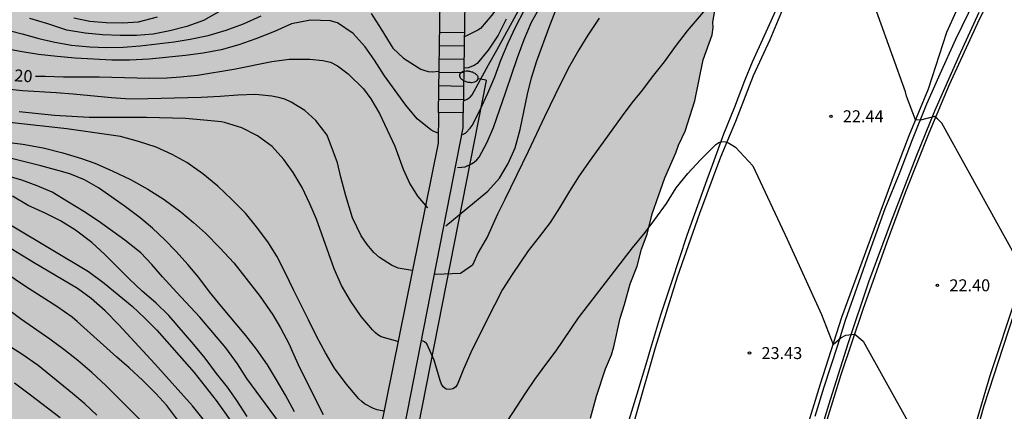
# Model space of a CAD drawing. Units: millimetres. Extents: x 580293 to 580645, y 4794790 to 4795041.
# Drawn here: x 580513 to 580575, y 4794837 to 4794861 of the extents above; entities that cross this region are included whole.
import ezdxf

# ---------------------------------------------------------------- set-up
doc = ezdxf.new("R2010")
doc.units = ezdxf.units.MM
for name, color, linetype in [('020104', 34, 'Continuous'), ('020204', 9, 'Continuous'), ('020307', 24, 'Continuous'), ('020308', 9, 'Continuous'), ('060102', 9, 'Continuous'), ('060117', 9, 'Continuous'), ('060119', 9, 'Continuous'), ('060134', 9, 'Continuous'), ('060141', 9, 'Continuous'), ('100106', 63, 'Continuous'), ('220104', 9, 'LINEA_ELECTRICA'), ('250202', 9, 'Continuous'), ('990504', 63, 'Continuous')]:
    doc.layers.add(name, color=color, linetype=linetype)
doc.layers.add('020105', color=24, linetype='Continuous', lineweight=30)
doc.styles.add('ARIAL', font='ARIAL.TTF', dxfattribs={"height": 1})
doc.styles.add('ARIALI', font='ARIALI.TTF', dxfattribs={"height": 1})
doc.styles.get("Standard").update_dxf_attribs({"font": 'txt.shx'})
doc.linetypes.add('LINEA_ELECTRICA', pattern='A,7.5,-0.3,["E",Standard,S=0.25,R=0,X=-0.1,Y=-0.1],-0.3', length=8.1)

# ---------------------------------------------------------------- blocks, each defined once
blk = doc.blocks.new('COTAPU')
blk.add_circle((0, 0), 0.075)
blk = doc.blocks.new('FAREDI')
blk.add_line((0, 0), (0.5, 0))
blk.add_lwpolyline([(0.5, 0, 0.159986), (0.538, -0.117, 0.106322), (0.675, -0.238, 0.071006), (0.858, -0.309, 0.057309), (1.099, -0.337, 0.057309), (1.339, -0.309, 0.071006), (1.522, -0.238, 0.106322), (1.659, -0.117, 0.159986), (1.697, 0, 0.159986), (1.659, 0.117, 0.106322), (1.522, 0.238, 0.071006), (1.339, 0.309, 0.057309), (1.099, 0.337, 0.057309), (0.858, 0.309, 0.071006), (0.675, 0.238, 0.106322), (0.538, 0.117, 0.159986)], format="xyb", close=True)

msp = doc.modelspace()

# ---------------------------------------------------------------- hatches: boundary and pattern name
at = {"layer": '990504'}
msp.add_hatch(color=256, dxfattribs=at).paths.add_polyline_path([(580584.19, 4794906.631), (580586.688, 4794909.858), (580587.524, 4794911.038), (580587.303, 4794912.169), (580586.579, 4794913.549), (580586.161, 4794914.497), (580585.595, 4794916.497), (580585.569, 4794917.825), (580585.829, 4794920.658), (580585.827, 4794921.715), (580585.73, 4794922.693), (580585.38, 4794923.498), (580584.952, 4794924.108), (580584.345, 4794924.754), (580583.45, 4794925.51), (580582.376, 4794926.237), (580581.449, 4794926.671), (580580.443, 4794926.863), (580579.453, 4794926.637), (580578.479, 4794925.838), (580576.535, 4794924.356), (580573.315, 4794922.151), (580564.919, 4794916.156), (580563.398, 4794915.131), (580556.942, 4794910.344), (580555.511, 4794909.333), (580554.327, 4794908.576), (580553.127, 4794907.737), (580552.845, 4794907.096), (580552.913, 4794906.392), (580553.077, 4794905.923), (580553.323, 4794905.407), (580554.983, 4794902.61), (580555.264, 4794901.953), (580555.395, 4794901.375), (580555.379, 4794900.956), (580555.319, 4794900.739), (580555.031, 4794900.255), (580554.632, 4794899.866), (580554.182, 4794899.542), (580553.374, 4794899.076), (580551.692, 4794898.202), (580550.887, 4794897.702), (580549.665, 4794896.752), (580548.192, 4794895.395), (580545.357, 4794892.639), (580544.988, 4794892.241), (580544.346, 4794891.256), (580543.616, 4794889.778), (580542.995, 4794888.881), (580542.702, 4794888.305), (580542.478, 4794887.599), (580542.325, 4794886.681), (580542.274, 4794885.894), (580542.314, 4794883.445), (580542.295, 4794882.802), (580542.218, 4794882.104), (580541.375, 4794879.799), (580540.496, 4794879.627), (580539.857, 4794879.584), (580539.482, 4794879.75), (580539.441, 4794879.944), (580539.9, 4794881.655), (580539.829, 4794882.478), (580539.614, 4794883.689), (580539.536, 4794884.468), (580539.729, 4794886.337), (580539.958, 4794887.87), (580539.996, 4794888.647), (580539.952, 4794889.294), (580539.807, 4794889.967), (580539.631, 4794890.435), (580539.076, 4794891.276), (580538.483, 4794891.742), (580537.459, 4794891.963), (580536.944, 4794891.704), (580536.114, 4794890.917), (580535.641, 4794890.584), (580534.433, 4794890.378), (580533.389, 4794890.311), (580532.821, 4794890.042), (580532.303, 4794889.367), (580531.71, 4794888.067), (580531.244, 4794887.244), (580530.548, 4794886.694), (580529.591, 4794886.489), (580527.982, 4794886.381), (580526.15, 4794886.008), (580524.446, 4794884.91), (580523.839, 4794884.372), (580523.456, 4794883.968), (580521.136, 4794881.013), (580520.607, 4794880.458), (580520.08, 4794880.011), (580519.557, 4794879.674), (580518.859, 4794879.377), (580518.306, 4794879.252), (580517.513, 4794879.214), (580515.277, 4794879.361), (580514.75, 4794879.278), (580514.499, 4794879.168), (580514.314, 4794879.023), (580514.136, 4794878.759), (580513.995, 4794878.264), (580513.945, 4794877.496), (580514.009, 4794875.775), (580513.993, 4794875.376), (580513.945, 4794875.114), (580513.853, 4794874.926), (580513.661, 4794874.818), (580513.498, 4794874.819), (580513.143, 4794874.935), (580512.423, 4794875.362), (580510.333, 4794876.874), (580509.014, 4794877.614), (580508.513, 4794877.818), (580506.662, 4794878.302), (580506.083, 4794878.4), (580505.801, 4794878.505), (580504.907, 4794878.592), (580503.531, 4794878.514), (580503.228, 4794878.427), (580502.923, 4794878.398), (580502.461, 4794878.497), (580501.934, 4794878.725), (580501.233, 4794878.705), (580500.642, 4794878.742), (580499.918, 4794878.907), (580499.226, 4794878.917), (580498.72, 4794878.969), (580497.659, 4794879.219), (580496.729, 4794879.559), (580495.413, 4794879.618), (580495.241, 4794879.466), (580495.113, 4794879.282), (580495.06, 4794879.077), (580495.148, 4794878.678), (580495.257, 4794878.452), (580495.539, 4794878.097), (580496.448, 4794877.476), (580499.082, 4794874.619), (580499.182, 4794874.047), (580499.139, 4794873.961), (580499.183, 4794873.756), (580499.108, 4794873.702), (580496.749, 4794873.076), (580496.262, 4794873.246), (580495.862, 4794873.46), (580495.063, 4794873.715), (580494.362, 4794873.755), (580493.618, 4794873.687), (580492.993, 4794873.446), (580492.509, 4794873.196), (580492.198, 4794872.925), (580491.272, 4794872.381), (580490.885, 4794872.109), (580490.285, 4794871.308), (580490.167, 4794871.081), (580490.125, 4794870.876), (580490.899, 4794869.175), (580491.029, 4794869.014), (580491.585, 4794867.743), (580492.522, 4794865.806), (580493.156, 4794864.05), (580493.222, 4794863.802), (580493.194, 4794862.799), (580493.25, 4794862.346), (580492.81, 4794861.826), (580492.595, 4794861.814), (580491.817, 4794861.919), (580491.558, 4794862.014), (580491.297, 4794862.369), (580490.177, 4794864.349), (580488.828, 4794866.878), (580488.61, 4794867.438), (580488.475, 4794868.538), (580488.416, 4794869.595), (580488.409, 4794870.954), (580488.234, 4794871.6), (580487.941, 4794871.955), (580487.313, 4794872.362), (580486.448, 4794872.714), (580481.588, 4794873.975), (580481.25, 4794874.534), (580481.174, 4794874.792), (580481.193, 4794875.354), (580480.963, 4794875.892), (580480.929, 4794876.312), (580480.571, 4794876.829), (580480.408, 4794876.979), (580479.921, 4794877.289), (580479.576, 4794877.342), (580478.94, 4794877.252), (580478.713, 4794877.176), (580478.304, 4794876.969), (580477.884, 4794876.816), (580477.497, 4794876.577), (580476.518, 4794876.086), (580475.959, 4794875.695), (580475.83, 4794875.555), (580475.594, 4794875.208), (580475.465, 4794875.089), (580475.273, 4794874.721), (580475.134, 4794874.321), (580475.095, 4794873.631), (580475.14, 4794873.221), (580475.633, 4794871.605), (580475.854, 4794870.419), (580475.958, 4794869.05), (580476.006, 4794867.928), (580476.001, 4794866.752), (580476.058, 4794866.083), (580476.124, 4794865.814), (580476.919, 4794864.362), (580477.006, 4794864.136), (580477.233, 4794864.019), (580477.968, 4794863.763), (580479.069, 4794863.573), (580479.965, 4794863.545), (580480.752, 4794863.603), (580481.971, 4794863.576), (580482.241, 4794863.534), (580482.641, 4794863.407), (580482.879, 4794863.279), (580483.204, 4794862.935), (580483.444, 4794862.472), (580483.575, 4794862.041), (580483.643, 4794861.491), (580483.811, 4794860.111), (580483.824, 4794859.605), (580483.548, 4794858.644), (580483.463, 4794858.449), (580482.305, 4794856.89), (580481.674, 4794855.733), (580481.504, 4794855.322), (580480.909, 4794853.14), (580480.869, 4794852.406), (580480.744, 4794851.499), (580479.404, 4794849.626), (580479.161, 4794848.719), (580479.14, 4794848.492), (580479.195, 4794848.298), (580479.347, 4794848.17), (580479.681, 4794848.214), (580479.918, 4794848.345), (580480.487, 4794848.758), (580481.164, 4794849.408), (580481.712, 4794849.832), (580482.379, 4794850.266), (580482.713, 4794850.279), (580482.854, 4794850.15), (580482.89, 4794849.957), (580484.076, 4794849.395), (580484.301, 4794849.353), (580484.659, 4794849.436), (580485.273, 4794849.795), (580485.867, 4794849.668), (580486.234, 4794849.508), (580486.505, 4794849.315), (580486.699, 4794849.23), (580487.284, 4794848.736), (580487.684, 4794848.512), (580489.349, 4794847.948), (580490.514, 4794847.856), (580491.345, 4794847.925), (580492.724, 4794848.158), (580493.425, 4794848.355), (580493.921, 4794848.379), (580494.914, 4794848.168), (580495.594, 4794848.128), (580496.598, 4794847.961), (580497.127, 4794847.942), (580498.729, 4794846.924), (580499.692, 4794846.228), (580500.621, 4794845.898), (580500.935, 4794845.824), (580502.489, 4794845.711), (580503.729, 4794845.857), (580504.937, 4794845.863), (580505.401, 4794845.736), (580505.867, 4794845.425), (580506.311, 4794845.071), (580506.94, 4794844.308), (580507.234, 4794843.867), (580507.55, 4794843.125), (580508.665, 4794842.029), (580509.013, 4794841.61), (580509.806, 4794840.33), (580510.078, 4794839.976), (580510.31, 4794838.813), (580510.118, 4794838.38), (580509.732, 4794837.763), (580509.571, 4794837.579), (580509.055, 4794837.285), (580508.764, 4794837.165), (580507.568, 4794836.793), (580507.44, 4794836.652), (580507.215, 4794836.295), (580507.056, 4794835.722), (580507.024, 4794835.474), (580507.047, 4794835.269), (580507.156, 4794834.957), (580507.785, 4794834.237), (580508.338, 4794833.84), (580509.323, 4794833.014), (580510.504, 4794831.93), (580513.182, 4794829.203), (580514.647, 4794827.441), (580515.256, 4794826.505), (580515.473, 4794826.118), (580515.866, 4794825.202), (580515.966, 4794824.534), (580515.915, 4794823.876), (580515.66, 4794823.119), (580515.459, 4794822.352), (580515.539, 4794821.436), (580515.692, 4794821.005), (580516.444, 4794819.401), (580517.021, 4794818.336), (580517.141, 4794817.991), (580517.673, 4794817.217), (580518.67, 4794816.283), (580519.709, 4794815.587), (580520.964, 4794814.891), (580521.429, 4794814.538), (580521.613, 4794814.441), (580522.186, 4794813.959), (580522.814, 4794813.519), (580523.236, 4794813.284), (580524.5, 4794812.88), (580524.695, 4794812.849), (580525.266, 4794812.884), (580525.676, 4794812.961), (580526.354, 4794813.32), (580526.439, 4794813.461), (580526.784, 4794813.7), (580527.138, 4794814.09), (580527.728, 4794814.632), (580528.106, 4794814.623), (580528.634, 4794814.798), (580529.172, 4794815.06), (580529.636, 4794815.138), (580529.862, 4794815.236), (580530.647, 4794815.768), (580530.884, 4794815.834), (580531.11, 4794815.997), (580531.238, 4794816.17), (580531.59, 4794817.003), (580531.719, 4794817.208), (580531.964, 4794817.813), (580532.113, 4794818.3), (580532.176, 4794818.537), (580532.27, 4794819.325), (580532.586, 4794820.891), (580533.083, 4794823.018), (580533.555, 4794823.516), (580533.738, 4794823.625), (580534.794, 4794823.889), (580535.473, 4794823.925), (580535.82, 4794823.689), (580535.961, 4794823.517), (580536.059, 4794823.312), (580536.126, 4794822.87), (580536.106, 4794822.439), (580535.979, 4794821.985), (580535.861, 4794821.758), (580535.557, 4794819.934), (580535.388, 4794819.308), (580535.399, 4794819.103), (580535.145, 4794818.174), (580534.924, 4794817.04), (580534.457, 4794815.279), (580534.354, 4794814.319), (580534.541, 4794813.64), (580534.835, 4794812.962), (580534.944, 4794812.746), (580535.573, 4794811.994), (580535.965, 4794811.273), (580536.086, 4794810.831), (580535.958, 4794810.507), (580535.786, 4794810.355), (580535.313, 4794810.105), (580533.857, 4794810.012), (580532.238, 4794810.112), (580531.365, 4794809.967), (580531.139, 4794809.751), (580530.926, 4794809.264), (580530.745, 4794808.691), (580530.513, 4794807.558), (580530.462, 4794807.072), (580530.387, 4794806.899), (580530.133, 4794805.754), (580529.868, 4794804.911), (580529.74, 4794804.63), (580529.589, 4794804.532), (580529.428, 4794804.359), (580529.267, 4794804.24), (580528.836, 4794804.054), (580528.578, 4794803.805), (580528.343, 4794803.329), (580528.216, 4794802.854), (580528.077, 4794802.519), (580527.866, 4794801.698), (580527.791, 4794801.546), (580527.675, 4794800.974), (580527.732, 4794800.294), (580527.712, 4794799.884), (580527.76, 4794799.022), (580527.814, 4794798.828), (580527.998, 4794798.731), (580528.192, 4794798.808), (580528.342, 4794798.96), (580528.535, 4794799.349), (580528.779, 4794800.17), (580529.454, 4794801.241), (580529.517, 4794801.447), (580529.688, 4794801.76), (580529.965, 4794802.517), (580529.975, 4794802.722), (580530.316, 4794803.586), (580530.326, 4794803.716), (580530.476, 4794804.03), (580530.571, 4794804.451), (580530.805, 4794805.121), (580530.836, 4794805.445), (580531.018, 4794805.812), (580531.103, 4794806.125), (580531.423, 4794806.72), (580531.583, 4794807.131), (580532.14, 4794808.018), (580532.612, 4794808.495), (580532.752, 4794808.561), (580532.968, 4794808.562), (580534.264, 4794808.212), (580535.442, 4794807.959), (580536.555, 4794807.522), (580537.246, 4794807.331), (580537.614, 4794807.117), (580537.907, 4794806.794), (580538.016, 4794806.59), (580538.159, 4794805.943), (580538.128, 4794805.587), (580538.184, 4794805.156), (580538.316, 4794804.747), (580538.448, 4794804.121), (580538.106, 4794803.429), (580537.687, 4794803.05), (580537.377, 4794802.466), (580536.829, 4794802.021), (580536.454, 4794801.555), (580536.314, 4794801.544), (580535.754, 4794801.314), (580535.119, 4794800.858), (580534.441, 4794800.639), (580533.827, 4794800.28), (580533.452, 4794799.847), (580533.046, 4794799.101), (580532.51, 4794798.354), (580532.371, 4794797.965), (580532.352, 4794797.533), (580532.396, 4794797.328), (580532.409, 4794796.897), (580532.282, 4794796.26), (580531.596, 4794795.393), (580531.393, 4794795.047), (580531.297, 4794794.831), (580531.181, 4794794.162), (580531.174, 4794793.471), (580531.307, 4794792.641), (580531.701, 4794791.435), (580531.726, 4794790.809), (580531.644, 4794790.247), (580538.879, 4794790.247), (580539.06, 4794790.952), (580539.306, 4794791.579), (580539.4, 4794792.291), (580539.419, 4794792.841), (580539.61, 4794793.457), (580539.705, 4794793.943), (580539.801, 4794794.181), (580539.821, 4794794.397), (580540.352, 4794796.352), (580540.837, 4794798.588), (580541.134, 4794799.754), (580541.871, 4794801.192), (580542.042, 4794801.636), (580542.19, 4794802.133), (580542.372, 4794802.533), (580542.403, 4794802.867), (580542.595, 4794803.289), (580542.657, 4794803.785), (580542.721, 4794803.948), (580542.752, 4794804.347), (580542.727, 4794804.929), (580542.616, 4794805.598), (580542.496, 4794805.996), (580542.439, 4794806.665), (580542.227, 4794807.959), (580542.172, 4794808.196), (580541.921, 4794808.842), (580541.594, 4794809.498), (580541.528, 4794809.778), (580541.558, 4794810.264), (580541.611, 4794810.502), (580541.975, 4794811.151), (580542.512, 4794811.671), (580542.738, 4794811.769), (580544.937, 4794812.211), (580545.378, 4794812.364), (580545.561, 4794812.462), (580545.701, 4794812.614), (580545.839, 4794813.045), (580545.868, 4794813.671), (580545.835, 4794813.876), (580545.605, 4794814.511), (580545.236, 4794815.125), (580543.619, 4794816.994), (580542.825, 4794818.371), (580542.652, 4794818.597), (580542.42, 4794819.588), (580542.124, 4794820.612), (580542.122, 4794821.022), (580542.238, 4794821.68), (580542.354, 4794822.113), (580542.697, 4794822.751), (580543.125, 4794823.422), (580543.951, 4794824.396), (580544.542, 4794824.788), (580545.09, 4794825.254), (580545.402, 4794825.622), (580546.108, 4794826.866), (580546.47, 4794827.71), (580546.789, 4794828.725), (580547.085, 4794830), (580547.273, 4794831.457), (580547.515, 4794832.71), (580548.208, 4794834.299), (580548.652, 4794836.211), (580549.023, 4794837.593), (580549.598, 4794839.311), (580549.96, 4794840.198), (580550.12, 4794840.695), (580550.5, 4794842.498), (580550.776, 4794843.341), (580551.126, 4794844.647), (580551.563, 4794845.76), (580551.838, 4794846.819), (580552.201, 4794847.759), (580552.508, 4794849.034), (580553.317, 4794851.282), (580554, 4794852.86), (580554.159, 4794853.335), (580554.587, 4794854.211), (580555.182, 4794856.113), (580555.709, 4794858.683), (580556.285, 4794860.25), (580556.337, 4794860.725), (580556.324, 4794861.049), (580556.45, 4794861.761), (580557.336, 4794863.945), (580557.817, 4794864.745), (580558.597, 4794866.443), (580558.894, 4794867.351), (580559.064, 4794868.063), (580559.511, 4794869.209), (580559.754, 4794870.365), (580560.031, 4794871.078), (580560.211, 4794871.758), (580560.906, 4794873.034), (580561.045, 4794873.423), (580561.195, 4794873.596), (580561.291, 4794873.791), (580561.759, 4794875.142), (580562.038, 4794875.596), (580562.325, 4794876.45), (580562.432, 4794876.558), (580562.615, 4794876.634), (580563.034, 4794877.1), (580563.13, 4794877.284), (580563.57, 4794877.815), (580563.923, 4794878.388), (580565.999, 4794881.969), (580566.685, 4794882.987), (580567.241, 4794883.917), (580568.011, 4794885.356), (580569.421, 4794888.372), (580569.989, 4794889.206), (580570.954, 4794890.483), (580571.532, 4794891.371), (580572.034, 4794892.366), (580572.559, 4794893.231), (580574.262, 4794895.839), (580574.476, 4794896.067), (580574.851, 4794896.629), (580576.225, 4794898.146), (580576.59, 4794898.503), (580576.795, 4794898.645), (580577.75, 4794899.609), (580579.584, 4794901.894), (580580.131, 4794902.49), (580582.044, 4794904.128), (580582.828, 4794904.952)])

# ---------------------------------------------------------------- linework, layer by layer
at = {"layer": '020104', "flags": 128}
for points, elevation in [([(580540.683, 4794856.128), (580540.923, 4794856.22), (580541.095, 4794856.346), (580541.238, 4794856.502), (580542.248, 4794858.37), (580542.785, 4794859.303), (580544.263, 4794862.017), (580544.528, 4794862.681), (580547.159, 4794867.557), (580550.372, 4794872.454), (580555.868, 4794879.841), (580556.989, 4794881.442), (580560.967, 4794886.814), (580565.4, 4794892.052), (580566.364, 4794893.142), (580571.125, 4794897.626), (580575.264, 4794901.115), (580576.394, 4794902.046), (580578.831, 4794903.722), (580583.348, 4794906.632), (580590.81, 4794911.15), (580593.3, 4794912.377), (580595.945, 4794913.809)], 18.5), ([(580575.878, 4794845.316), (580570.674, 4794854.714), (580570.41, 4794854.985), (580570.212, 4794855.133), (580569.345, 4794854.903), (580569.012, 4794854.937), (580568.451, 4794856.415), (580568.399, 4794856.694), (580564.977, 4794866.245)], 22), ([(580556.222, 4794862.259), (580554.709, 4794860.506), (580553.958, 4794859.534), (580553.264, 4794858.575), (580552.515, 4794857.621), (580551.899, 4794856.806), (580551.239, 4794856), (580550.64, 4794855.187), (580548.633, 4794852.397), (580547.941, 4794851.411), (580547.328, 4794850.459), (580546.701, 4794849.417), (580546.11, 4794848.498), (580545.431, 4794847.587), (580544.748, 4794846.712), (580543.738, 4794845.23), (580543.135, 4794844.277), (580542.119, 4794842.326), (580541.146, 4794840.333), (580540.683, 4794839.286), (580540.305, 4794838.346), (580540.19, 4794838.168), (580540.025, 4794838.051), (580539.827, 4794838.015), (580539.603, 4794838.044), (580539.413, 4794838.174), (580539.303, 4794838.346), (580539.213, 4794838.573), (580538.844, 4794839.86), (580538.397, 4794840.871), (580538.246, 4794841.013), (580538.12, 4794841.067)], 22), ([(580525.351, 4794861.707), (580524.38, 4794861.166), (580523.339, 4794860.783), (580522.283, 4794860.509), (580521.223, 4794860.305), (580520.183, 4794860.221), (580519.16, 4794860.211), (580518.065, 4794860.269), (580516.974, 4794860.356), (580515.823, 4794860.543), (580514.629, 4794860.948), (580513.502, 4794861.281)], 17), ([(580534.9, 4794861.588), (580535.523, 4794860.621), (580536.247, 4794859.432), (580536.925, 4794858.802), (580537.84, 4794858.211), (580538.021, 4794858.115), (580538.254, 4794858.02), (580538.481, 4794857.962), (580538.72, 4794857.941), (580539.16, 4794857.972)], 18), ([(580540.311, 4794851.94), (580540.587, 4794851.956), (580540.79, 4794851.986), (580541.185, 4794852.163), (580541.36, 4794852.282), (580541.525, 4794852.428), (580541.661, 4794852.596), (580542.178, 4794853.53), (580542.564, 4794854.455), (580543.343, 4794856.689), (580544.07, 4794858.84), (580544.479, 4794859.96), (580544.952, 4794861.05), (580545.499, 4794862.015)], 19.5), ([(580540.651, 4794854.016), (580540.834, 4794854.11), (580541.113, 4794854.412), (580541.229, 4794854.576), (580541.722, 4794855.559), (580542.204, 4794856.604), (580542.651, 4794857.625), (580543.031, 4794858.669), (580543.477, 4794859.755), (580543.968, 4794860.782), (580544.497, 4794861.792)], 19), ([(580539.102, 4794854.088), (580538.82, 4794854.193), (580538.634, 4794854.304), (580537.779, 4794854.998), (580537.061, 4794855.858), (580535.729, 4794857.695), (580535.115, 4794858.665), (580534.525, 4794859.501), (580533.761, 4794860.339), (580532.783, 4794861.011), (580532.567, 4794861.083), (580532.338, 4794861.136), (580531.091, 4794861.186), (580529.91, 4794860.941), (580528.828, 4794860.464), (580527.676, 4794860.016), (580526.606, 4794859.636), (580525.485, 4794859.324), (580524.36, 4794859.113), (580523.249, 4794858.963), (580520.974, 4794858.742), (580519.744, 4794858.681), (580518.647, 4794858.677), (580516.345, 4794858.799), (580515.222, 4794858.899), (580514.041, 4794859.025), (580512.888, 4794859.207), (580511.799, 4794859.42)], 19), ([(580512.286, 4794860.508), (580513.022, 4794860.332), (580514.07, 4794860.037), (580515.072, 4794859.81), (580516.114, 4794859.618), (580517.253, 4794859.51), (580518.305, 4794859.472), (580519.347, 4794859.487), (580520.41, 4794859.56), (580522.55, 4794859.826), (580523.555, 4794859.997), (580524.679, 4794860.22), (580525.803, 4794860.554), (580526.891, 4794860.941), (580528.002, 4794861.444)], 18), ([(580516.259, 4794861.327), (580517.256, 4794861.119), (580518.277, 4794861.034), (580519.3, 4794861.02), (580520.316, 4794861.082), (580521.506, 4794861.383)], 16), ([(580549.188, 4794861.307), (580548.485, 4794860.242), (580547.916, 4794859.316), (580547.341, 4794858.29), (580546.766, 4794857.179), (580545.76, 4794855.112), (580544.741, 4794852.939), (580543.278, 4794849.928), (580542.816, 4794849.017), (580542.181, 4794847.606), (580541.6, 4794846.6), (580541.248, 4794845.806), (580540.507, 4794845.288), (580538.949, 4794845.237), (580538.851, 4794845.254)], 21), ([(580543.364, 4794861.243), (580542.853, 4794860.231), (580542.225, 4794859.304), (580541.533, 4794858.452), (580541.361, 4794858.343), (580540.984, 4794858.183), (580540.713, 4794858.167)], 18), ([(580537.473, 4794845.481), (580536.599, 4794845.629), (580536.176, 4794845.805), (580535.428, 4794846.291), (580535.059, 4794846.612), (580534.645, 4794847.1), (580534.276, 4794847.654), (580533.725, 4794848.786), (580533.307, 4794850.152), (580532.99, 4794851.341), (580532.797, 4794852.23), (580532.143, 4794853.974), (580531.427, 4794854.893), (580530.745, 4794855.513), (580529.886, 4794856.043), (580529.485, 4794856.219), (580529.095, 4794856.328), (580528.661, 4794856.415), (580527.637, 4794856.522), (580526.534, 4794856.476), (580525.428, 4794856.389), (580524.242, 4794856.339), (580520.894, 4794856.241), (580519.783, 4794856.229), (580518.612, 4794856.3), (580516.221, 4794856.538), (580515.142, 4794856.622), (580513.047, 4794856.755), (580509.61, 4794857.101)], 21), ([(580536.569, 4794841.02), (580535.517, 4794841.319), (580535.316, 4794841.439), (580535.162, 4794841.567), (580534.976, 4794841.753), (580534.278, 4794842.602), (580533.607, 4794843.584), (580533.037, 4794844.542), (580532.575, 4794845.585), (580531.466, 4794848.703), (580531.054, 4794849.654), (580530.568, 4794850.687), (580530.015, 4794851.63), (580529.418, 4794852.442), (580528.689, 4794853.246), (580527.764, 4794853.923), (580526.789, 4794854.418), (580525.71, 4794854.771), (580525.508, 4794854.804), (580524.403, 4794854.918), (580523.25, 4794855.016), (580520.817, 4794855.076), (580519.582, 4794855.085), (580518.37, 4794855.067), (580517.209, 4794855.078), (580515.041, 4794855.209), (580512.832, 4794855.43)], 22), ([(580535.684, 4794836.654), (580535.264, 4794836.748), (580535.053, 4794836.833), (580534.484, 4794837.125), (580534.308, 4794837.252), (580534.122, 4794837.427), (580533.32, 4794838.364), (580532.606, 4794839.343), (580532.026, 4794840.316), (580531.493, 4794841.321), (580530.979, 4794842.383), (580530.032, 4794844.263), (580529.536, 4794845.32), (580528.98, 4794846.374), (580528.413, 4794847.268), (580527.719, 4794848.22), (580527.011, 4794849.066), (580526.17, 4794849.941), (580525.284, 4794850.777), (580524.342, 4794851.548), (580523.349, 4794852.242), (580522.432, 4794852.761), (580521.413, 4794853.206), (580520.31, 4794853.571), (580519.192, 4794853.879), (580515.81, 4794854.367), (580512.217, 4794854.767)], 23), ([(580512.047, 4794853.538), (580513.068, 4794853.392), (580514.336, 4794853.18), (580515.562, 4794852.852), (580516.735, 4794852.494), (580517.568, 4794852.211), (580518.669, 4794851.722), (580519.815, 4794851.179), (580520.899, 4794850.582), (580521.921, 4794849.924), (580522.971, 4794849.165), (580523.76, 4794848.495), (580524.509, 4794847.825), (580525.418, 4794846.898), (580526.28, 4794845.963), (580527.931, 4794843.855), (580528.736, 4794842.689), (580529.205, 4794841.891), (580529.763, 4794840.86), (580529.935, 4794840.416), (580530.423, 4794839.348), (580531.893, 4794836.444)], 24), ([(580541.433, 4794832.951), (580544.591, 4794837.813), (580545.162, 4794838.648), (580545.839, 4794839.585), (580546.492, 4794840.443), (580547.902, 4794842.519), (580551.279, 4794846.91), (580552.07, 4794847.864), (580552.674, 4794848.67), (580553.407, 4794849.686), (580554.013, 4794850.664), (580554.749, 4794851.571), (580555.55, 4794852.415), (580556.509, 4794853.39), (580556.693, 4794853.507), (580556.888, 4794853.565), (580557.115, 4794853.541), (580557.306, 4794853.478), (580557.743, 4794853.223), (580558.82, 4794852.034), (580560.966, 4794847.45), (580563.125, 4794842.71), (580563.853, 4794840.827), (580564.342, 4794841.248), (580564.659, 4794841.419), (580565.209, 4794841.479), (580565.736, 4794841.043), (580571.401, 4794830.868)], 23), ([(580529.143, 4794835.917), (580527.112, 4794838.703), (580526.52, 4794839.628), (580525.782, 4794840.628), (580524.165, 4794842.554), (580522.703, 4794844.12), (580521.821, 4794845.091), (580521.156, 4794845.853), (580520.459, 4794846.576), (580519.462, 4794847.371), (580517.802, 4794848.574), (580516.89, 4794849.172), (580515.929, 4794849.767), (580514.889, 4794850.382), (580513.951, 4794850.795), (580512.992, 4794851.141), (580511.988, 4794851.443)], 26), ([(580527.12, 4794836.321), (580526.483, 4794837.318), (580525.884, 4794838.169), (580525.201, 4794839.028), (580524.485, 4794839.97), (580523.775, 4794840.839), (580522.206, 4794842.651), (580521.397, 4794843.443), (580520.551, 4794844.189), (580519.735, 4794844.958), (580518.189, 4794846.507), (580517.378, 4794847.236), (580516.372, 4794848.015), (580515.428, 4794848.595), (580514.46, 4794849.082), (580513.398, 4794849.564), (580512.414, 4794850.134)], 27), ([(580512.402, 4794848.287), (580517.186, 4794845.414), (580518.158, 4794844.688), (580519.909, 4794843.249), (580520.708, 4794842.483), (580521.451, 4794841.731), (580523.794, 4794839.08), (580525.178, 4794837.32), (580526.469, 4794835.506)], 28), ([(580524.447, 4794836.051), (580523.702, 4794836.988), (580521.343, 4794839.632), (580519.082, 4794842.078), (580518.231, 4794842.958), (580517.34, 4794843.73), (580516.48, 4794844.353), (580513.734, 4794845.984), (580511.681, 4794847.241)], 29), ([(580520.701, 4794835.813), (580518.257, 4794838.273), (580517.381, 4794839.077), (580516.516, 4794839.823), (580515.628, 4794840.528), (580514.749, 4794841.171), (580512.908, 4794842.449), (580512.003, 4794843.131)], 31), ([(580517.69, 4794836.411), (580516.947, 4794837.109), (580516.179, 4794837.769), (580515.372, 4794838.402), (580514.015, 4794839.518), (580513.004, 4794840.24), (580511.968, 4794840.886)], 32), ([(580515.398, 4794836.242), (580513.539, 4794837.661), (580512.536, 4794838.414)], 33)]:
    msp.add_lwpolyline(points, dxfattribs=dict(at, elevation=elevation))
at = {"layer": '020105', "flags": 128}
for points, elevation in [([(580570.868, 4794901.836), (580568.722, 4794899.968), (580565.647, 4794896.905), (580564.635, 4794895.822), (580561.504, 4794892.042), (580559.499, 4794889.257), (580558.015, 4794886.795), (580554.493, 4794881.442), (580548.457, 4794871.437), (580547.893, 4794870.531), (580547.287, 4794869.619), (580544.521, 4794864.857), (580543.386, 4794862.836), (580543.16, 4794862.459), (580542.467, 4794861.498), (580541.751, 4794860.666), (580541.574, 4794860.545), (580540.742, 4794860.142)], 17.5), ([(580539.576, 4794848.281), (580542.215, 4794850.452), (580542.94, 4794851.27), (580543.488, 4794852.192), (580543.92, 4794853.17), (580544.247, 4794854.327), (580544.69, 4794856.537), (580544.952, 4794857.556), (580545.286, 4794858.636), (580546.1, 4794860.841), (580547.67, 4794864.879)], 20), ([(580513.848, 4794857.673), (580514.463, 4794857.672), (580515.616, 4794857.617), (580517.84, 4794857.616), (580521.031, 4794857.546), (580522.108, 4794857.569), (580522.954, 4794857.627), (580524.002, 4794857.736), (580526.293, 4794858.113), (580528.679, 4794858.59), (580529.766, 4794858.73), (580531.045, 4794858.742), (580531.872, 4794858.659), (580532.343, 4794858.536), (580532.782, 4794858.313), (580533.457, 4794857.823), (580534.412, 4794856.872), (580534.868, 4794856.254), (580535.42, 4794855.316), (580536.39, 4794853.272), (580536.896, 4794851.839), (580537.317, 4794850.918), (580537.801, 4794850.144), (580538.434, 4794849.406)], 20), ([(580530.093, 4794836.608), (580529.525, 4794837.662), (580528.972, 4794838.62), (580528.392, 4794839.553), (580527.703, 4794840.536), (580527.04, 4794841.411), (580525.51, 4794843.229), (580524.77, 4794844.144), (580524.086, 4794845.047), (580523.406, 4794845.854), (580522.668, 4794846.663), (580521.961, 4794847.398), (580521.19, 4794848.128), (580520.409, 4794848.774), (580519.501, 4794849.478), (580518.649, 4794850.082), (580517.802, 4794850.653), (580516.928, 4794851.16), (580515.997, 4794851.536), (580515.347, 4794851.733), (580514.193, 4794852.046), (580512.098, 4794852.571)], 25), ([(580522.787, 4794836.095), (580522.097, 4794837.005), (580521.389, 4794837.765), (580520.578, 4794838.569), (580519.732, 4794839.367), (580518.953, 4794840.038), (580516.471, 4794842.286), (580516.156, 4794842.543), (580515.184, 4794843.211), (580513.22, 4794844.476), (580511.208, 4794845.827)], 30)]:
    msp.add_lwpolyline(points, dxfattribs=dict(at, elevation=elevation))
at = {"layer": '060102'}
for points in [[(580552.255, 4794790.247, 26.134), (580553.805, 4794799.596, 25.562), (580555.428, 4794808.426, 25.03), (580557.182, 4794816.278, 24.534), (580558.137, 4794820.358, 24.317), (580559.55, 4794826.241, 23.995), (580561.211, 4794832.131, 23.569), (580561.8, 4794834.218, 23.451), (580563.067, 4794838.364, 23.109), (580564.412, 4794842.547, 22.857), (580567.705, 4794851.538, 22.216), (580568.632, 4794853.955, 22.068), (580569.842, 4794856.865, 21.888), (580570.983, 4794860.422, 21.666), (580572.809, 4794864.454, 21.371)], [(580574.579, 4794864.445, 21.419), (580572.914, 4794861.002, 21.657), (580571.124, 4794857.132, 21.868), (580569.852, 4794854.094, 22.088), (580568.39, 4794850.417, 22.343), (580567.224, 4794847.251, 22.576), (580565.713, 4794843.031, 22.881), (580564.349, 4794838.94, 23.151), (580563.029, 4794834.679, 23.454), (580561.805, 4794830.29, 23.745), (580560.456, 4794825.433, 24.076), (580559.496, 4794821.46, 24.342), (580558.402, 4794816.742, 24.612), (580557.15, 4794811.311, 24.898), (580556.006, 4794805.794, 25.247), (580554.752, 4794798.726, 25.646), (580553.685, 4794792.71, 26.029), (580553.302, 4794790.247, 26.186)], [(580563.409, 4794790.247, 25.881), (580563.751, 4794792.606, 25.716), (580564.916, 4794800.232, 25.217), (580565.989, 4794806.211, 24.837), (580566.932, 4794811.456, 24.479), (580567.486, 4794814.363, 24.241), (580568.422, 4794818.762, 23.931), (580569.882, 4794825.233, 23.436), (580571.215, 4794830.267, 23.048), (580572.474, 4794834.701, 22.716), (580573.701, 4794838.902, 22.428), (580575.346, 4794843.872, 22.091), (580577.003, 4794848.642, 21.714), (580578.992, 4794853.947, 21.366), (580580.4, 4794857.368, 21.154), (580581.753, 4794860.534, 20.901), (580583.361, 4794864.058, 20.696)], [(580561.041, 4794862.732, 22.401), (580559.9, 4794859.948, 22.555), (580558.84, 4794857.685, 22.734), (580557.74, 4794854.832, 22.887), (580556.8, 4794852.578, 23.096), (580555.482, 4794849.056, 23.294), (580554.083, 4794845.062, 23.45), (580552.708, 4794840.637, 23.731), (580551.556, 4794836.615, 23.978), (580550.192, 4794831.831, 24.275), (580548.852, 4794826.486, 24.59), (580547.574, 4794821.323, 24.922), (580546.915, 4794818.391, 25.054), (580546.217, 4794815.114, 25.195), (580545.575, 4794811.548, 25.378), (580544.817, 4794807.863, 25.53), (580544.721, 4794807.359, 25.555)]]:
    msp.add_polyline3d(points, dxfattribs=at)
at = {"layer": '060117'}
for points in [[(580539.122, 4794855.396, 18.704), (580539.246, 4794863.783, 16.552), (580539.305, 4794867.758, 15.531), (580539.482, 4794879.75, 12.479)], [(580541.032, 4794879.727, 12.43), (580540.854, 4794867.735, 15.532), (580540.796, 4794863.76, 16.552), (580540.671, 4794855.373, 18.677)], [(580540.671, 4794855.373, 18.677), (580539.122, 4794855.396, 18.704)]]:
    msp.add_polyline3d(points, dxfattribs=at)
at = {"layer": '060119'}
for points in [[(580563.586, 4794790.247, 26.465), (580564.144, 4794794.141, 26.208), (580565.605, 4794802.781, 25.591), (580566.851, 4794809.841, 25.141), (580567.535, 4794813.461, 24.87), (580569.157, 4794820.968, 24.357), (580570.498, 4794826.671, 23.911), (580571.744, 4794831.371, 23.548), (580573.332, 4794837.008, 23.123), (580574.823, 4794841.633, 22.785), (580576.15, 4794845.645, 22.559), (580577.456, 4794849.401, 22.286), (580578.874, 4794853.146, 21.965), (580580.392, 4794856.847, 21.698), (580581.977, 4794860.481, 21.459), (580583.618, 4794864.038, 21.211)], [(580551.076, 4794836.106, 24.623), (580551.579, 4794837.752, 24.516), (580552.175, 4794839.759, 24.405), (580552.427, 4794840.613, 24.337), (580553.062, 4794842.689, 24.186), (580553.749, 4794844.769, 24.09), (580554.712, 4794847.693, 23.913), (580555.386, 4794849.555, 23.818), (580555.965, 4794851.177, 23.75), (580556.315, 4794852.139, 23.654), (580557.01, 4794854.048, 23.549), (580557.701, 4794855.738, 23.452), (580558.318, 4794857.389, 23.358), (580558.801, 4794858.576, 23.267), (580559.55, 4794860.211, 23.18), (580560.477, 4794862.254, 23.072)], [(580562.736, 4794836.336, 23.958), (580563.299, 4794838.183, 23.861), (580564.149, 4794840.787, 23.715), (580564.638, 4794842.354, 23.59), (580565.49, 4794844.796, 23.467), (580566.128, 4794846.623, 23.339), (580567.129, 4794849.357, 23.093), (580568.057, 4794851.67, 22.969), (580568.824, 4794853.691, 22.788), (580569.731, 4794855.929, 22.631), (580570.563, 4794857.81, 22.517), (580571.545, 4794859.994, 22.402), (580572.742, 4794862.459, 22.17)], [(580572.994, 4794861.651, 22.279), (580571.734, 4794858.916, 22.502), (580570.207, 4794855.478, 22.715), (580569.045, 4794852.592, 22.926), (580567.489, 4794848.571, 23.209), (580566.073, 4794844.745, 23.467), (580564.796, 4794840.942, 23.729), (580563.68, 4794837.376, 23.968), (580562.458, 4794833.423, 24.25), (580561.376, 4794829.609, 24.481), (580560.369, 4794825.882, 24.751), (580559.512, 4794822.372, 24.978), (580558.485, 4794818.16, 25.217), (580557.543, 4794814.174, 25.461), (580556.688, 4794810.265, 25.671), (580555.898, 4794806.248, 25.901), (580554.74, 4794800.116, 26.296), (580553.774, 4794794.62, 26.612), (580553.107, 4794790.247, 26.859)]]:
    msp.add_polyline3d(points, dxfattribs=at)
at = {"layer": '060134'}
for points in [[(580539.122, 4794855.396, 18.704), (580539.093, 4794853.471, 19.199), (580531.765, 4794817.145, 27.269)], [(580533.26, 4794816.659, 27.262), (580540.658, 4794854.433, 18.946), (580540.671, 4794855.373, 18.704)]]:
    msp.add_polyline3d(points, dxfattribs=at)
at = {"layer": '060141'}
for points in [[(580539.196, 4794860.428, 17.413), (580540.746, 4794860.405, 17.364)], [(580539.184, 4794859.589, 17.628), (580540.733, 4794859.566, 17.58)], [(580539.171, 4794858.75, 17.843), (580540.721, 4794858.728, 17.794)], [(580539.159, 4794857.912, 18.058), (580540.709, 4794857.889, 18.009)], [(580539.146, 4794857.073, 18.274), (580540.696, 4794857.05, 18.225)], [(580539.134, 4794856.234, 18.489), (580540.684, 4794856.211, 18.44)]]:
    msp.add_polyline3d(points, dxfattribs=at)
at = {"layer": '100106', "elevation": 10.089, "flags": 128}
msp.add_lwpolyline([(580548.652, 4794836.211), (580549.023, 4794837.593), (580549.598, 4794839.311), (580549.96, 4794840.198), (580550.12, 4794840.695), (580550.5, 4794842.498), (580550.776, 4794843.341), (580551.126, 4794844.647), (580551.563, 4794845.76), (580551.838, 4794846.819), (580552.201, 4794847.759), (580552.508, 4794849.034), (580553.317, 4794851.282), (580554, 4794852.86), (580554.159, 4794853.335), (580554.587, 4794854.211), (580555.182, 4794856.113), (580555.709, 4794858.683), (580556.285, 4794860.25), (580556.337, 4794860.725), (580556.324, 4794861.049), (580556.45, 4794861.761)], dxfattribs=at)
at = {"layer": '220104'}
msp.add_polyline3d([(580542.098, 4794857.412, 17.166), (580542.099, 4794857.398, 17.169), (580534.585, 4794819.126, 26.832), (580534.584, 4794819.123, 26.833)], dxfattribs=at)

# ---------------------------------------------------------------- block references
at = {"layer": '020204', "rotation": 359.9987685839998}
for p in [(580563.717, 4794855.151, 22.444), (580570.397, 4794844.549, 22.404), (580558.615, 4794840.299, 23.428)]:
    msp.add_blockref('COTAPU', p, dxfattribs=at)
at = {"layer": '250202', "rotation": 168.53736864915}
msp.add_blockref('FAREDI', (580542.1, 4794857.411, 17.166), dxfattribs=at)

# ---------------------------------------------------------------- texts
at = {"layer": '020307', "style": 'ARIALI'}
msp.add_text('20', height=0.75, rotation=356.27477, dxfattribs=at).set_placement((580512.506, 4794857.351, 19.999))
at = {"layer": '020308', "style": 'ARIAL'}
for s, p in [('22.44', (580564.467, 4794854.776, 22.443)), ('22.40', (580571.147, 4794844.174, 22.403)), ('23.43', (580559.365, 4794839.924, 23.427))]:
    msp.add_text(s, height=0.75, rotation=359.99877, dxfattribs=at).set_placement(p)

doc.saveas('drawing.dxf')
